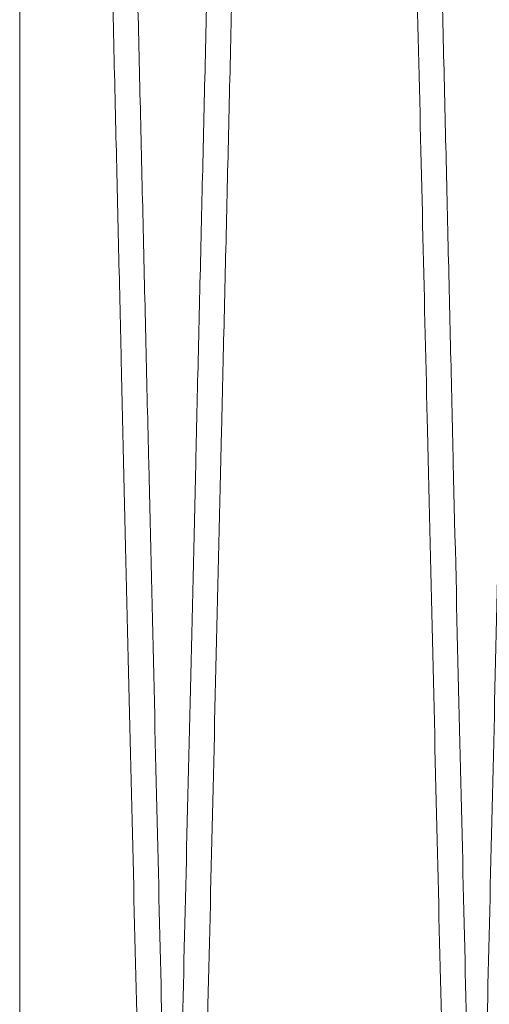
# Model space of a CAD drawing. Units: inches. Extents: x 0.3 to 10.6, y 0.2 to 8.2.
# Drawn here: x 6.9 to 6.9, y 5 to 5.1 of the extents above; entities that cross this region are included whole.
import ezdxf

# ---------------------------------------------------------------- set-up
doc = ezdxf.new("R2010")
doc.units = ezdxf.units.IN
doc.header["$MEASUREMENT"] = 0

msp = doc.modelspace()

# ---------------------------------------------------------------- linework, layer by layer
at = {"lineweight": 15}
for points, knots in [([(6.870702531467228, 4.947262906426974), (6.870698683995049, 4.947426434640342), (6.870691272572563, 4.947741440603029), (6.870633290596248, 4.950205714509054), (6.870544670649419, 4.953971774948553), (6.870419953368963, 4.959271156720455), (6.87026174547815, 4.96599240277328), (6.870071599143479, 4.974068763009288), (6.869851962097706, 4.983395399626917), (6.869600462193166, 4.994072013475943), (6.869321417519435, 5.005914165601066), (6.869017265910234, 5.018817347515676), (6.868691528503305, 5.032631247557268), (6.868341012779966, 5.047490221319447), (6.867972292890141, 5.063114575713357), (6.8675883106105, 5.079378957735405), (6.86719281291597, 5.096124194990297), (6.866782239163792, 5.113500502587976), (6.866364467467348, 5.131174041381896), (6.865943168995094, 5.148989518662823), (6.865522266336658, 5.166781301690884), (6.86509805036642, 5.18470634952845), (6.86470689607303, 5.201228360713573), (6.864350304194125, 5.216285878910901), (6.864029825589382, 5.229815032318278), (6.863713733980803, 5.243155773824319), (6.863404255441011, 5.256214444809586), (6.863082103918388, 5.269804978122779), (6.862752550678064, 5.283704745882948), (6.862421343575588, 5.297671298349116), (6.862109975422552, 5.310798787816366), (6.861825148053888, 5.322805300879385), (6.861568729818353, 5.333612741235265), (6.861342653264956, 5.34314022446298), (6.861145251854184, 5.351458438225591), (6.860979043218546, 5.358461667973332), (6.860846130672422, 5.364061605243502), (6.86074920554627, 5.368145113012895), (6.860686924258122, 5.370768972478786), (6.860679118421784, 5.371097820954511), (6.860675199807977, 5.371262906426697)], [0, 0, 0, 0, 0.02856080240206924, 0.05501694704866784, 0.0816581341702712, 0.1085858969141956, 0.135906199253557, 0.1623861769659705, 0.1890516393255345, 0.2159309127650466, 0.2432508089440557, 0.2697444300867941, 0.2964237249437645, 0.3232941561519204, 0.3506203621022934, 0.3770897977914503, 0.403744300940384, 0.4306854058272681, 0.4580190832840641, 0.4845182999227612, 0.5112031673080416, 0.5381020628314124, 0.5654420601334261, 0.5865550790949027, 0.6078875422819535, 0.6293164574899883, 0.651049786459508, 0.6728851549031994, 0.6993836007939845, 0.7260677829375827, 0.7529661245834316, 0.7803058653164798, 0.806797931119051, 0.8334757026435061, 0.860367597324539, 0.8877008117262879, 0.9152310390809988, 0.9429699701649485, 0.9713703115596594, 1, 1, 1, 1]), ([(6.870702531467228, 4.947262906426974), (6.870698683995049, 4.947426434640342), (6.870691272572563, 4.947741440603029), (6.870633290596248, 4.950205714509054), (6.870544670649419, 4.953971774948553), (6.870419953368963, 4.959271156720455), (6.87026174547815, 4.96599240277328), (6.870071599143479, 4.974068763009288), (6.869851962097706, 4.983395399626917), (6.869600462193166, 4.994072013475943), (6.869321417519435, 5.005914165601066), (6.869017265910234, 5.018817347515676), (6.868691528503305, 5.032631247557268), (6.868341012779966, 5.047490221319447), (6.867972292890141, 5.063114575713357), (6.8675883106105, 5.079378957735405), (6.86719281291597, 5.096124194990297), (6.866782239163792, 5.113500502587976), (6.866364467467348, 5.131174041381896), (6.865943168995094, 5.148989518662823), (6.865522266336658, 5.166781301690884), (6.86509805036642, 5.18470634952845), (6.86470689607303, 5.201228360713573), (6.864350304194125, 5.216285878910901), (6.864029825589382, 5.229815032318278), (6.863713733980803, 5.243155773824319), (6.863404255441011, 5.256214444809586), (6.863082103918388, 5.269804978122779), (6.862752550678064, 5.283704745882948), (6.862421343575588, 5.297671298349116), (6.862109975422552, 5.310798787816366), (6.861825148053888, 5.322805300879385), (6.861568729818353, 5.333612741235265), (6.861342653264956, 5.34314022446298), (6.861145251854184, 5.351458438225591), (6.860979043218546, 5.358461667973332), (6.860846130672422, 5.364061605243502), (6.86074920554627, 5.368145113012895), (6.860686924258122, 5.370768972478786), (6.860679118421784, 5.371097820954511), (6.860675199807977, 5.371262906426697)], [0, 0, 0, 0, 0.02856080240206924, 0.05501694704866784, 0.0816581341702712, 0.1085858969141956, 0.135906199253557, 0.1623861769659705, 0.1890516393255345, 0.2159309127650466, 0.2432508089440557, 0.2697444300867941, 0.2964237249437645, 0.3232941561519204, 0.3506203621022934, 0.3770897977914503, 0.403744300940384, 0.4306854058272681, 0.4580190832840641, 0.4845182999227612, 0.5112031673080416, 0.5381020628314124, 0.5654420601334261, 0.5865550790949027, 0.6078875422819535, 0.6293164574899883, 0.651049786459508, 0.6728851549031994, 0.6993836007939845, 0.7260677829375827, 0.7529661245834316, 0.7803058653164798, 0.806797931119051, 0.8334757026435061, 0.860367597324539, 0.8877008117262879, 0.9152310390809988, 0.9429699701649485, 0.9713703115596594, 1, 1, 1, 1]), ([(6.879093113687037, 5.371262906426977), (6.879096934789559, 5.371099378180056), (6.87910429542794, 5.370784371638512), (6.879161880267021, 5.368320089492747), (6.879249893659375, 5.364554008136118), (6.879373757903855, 5.359254594253541), (6.879530838317993, 5.352535291236441), (6.87971955951059, 5.344464333222608), (6.879937659632835, 5.335139372123573), (6.880187499777655, 5.324460564372533), (6.880464711691003, 5.312615849267671), (6.880766556952095, 5.29972338714704), (6.881090064329561, 5.285911137460722), (6.881438350646457, 5.271047234657463), (6.881804909588937, 5.25541055413111), (6.882186361343028, 5.23914614270203), (6.882579277069409, 5.222400832437705), (6.882987191864514, 5.205024719684045), (6.883374623664964, 5.188529311425508), (6.88373694180645, 5.173109982467565), (6.884070190292474, 5.158933241140398), (6.884406765961963, 5.144620446690749), (6.884744518087399, 5.130263086054962), (6.885077609194558, 5.116109170692893), (6.885404132447312, 5.102239324260879), (6.885722739873199, 5.088710368883564), (6.886037018745379, 5.075369654817514), (6.886344750240285, 5.062311060658687), (6.886665004922186, 5.048725223973208), (6.886992560560628, 5.034834156240787), (6.887322031203952, 5.020866443448353), (6.887631889804529, 5.007734125899862), (6.887915347466965, 4.995724024127298), (6.888170340277042, 4.984922581562665), (6.888395344713151, 4.975393430373759), (6.888591879188346, 4.967071514110023), (6.888757393742146, 4.960064153152413), (6.888889681252899, 4.954464212954651), (6.8889861550647, 4.950380702000711), (6.88904814842011, 4.947756840641293), (6.889055918292927, 4.947427991986246), (6.889059818852591, 4.94726290642696)], [0, 0, 0, 0, 0.0285605232809034, 0.05501649918517145, 0.08165751635100305, 0.1085851074733895, 0.1359052361217403, 0.1623611672339933, 0.1890020772250844, 0.2159294435206878, 0.2432491716314152, 0.2697111932806931, 0.2963582242356141, 0.3232917544008895, 0.3506177048232345, 0.3770867893943993, 0.4037409398140397, 0.4306816898033571, 0.4580150095897556, 0.479126057426316, 0.5004565023158137, 0.5218833584773123, 0.543614554254596, 0.5654477312248936, 0.5865604010129967, 0.6078925111723323, 0.6293210714579822, 0.6510540399924367, 0.6728890457491673, 0.6993631876442382, 0.7260225556617544, 0.7529688391502622, 0.7803081745644627, 0.8067760210439735, 0.8334290637644299, 0.8603689741164231, 0.8877018669123149, 0.9152318376431987, 0.9429705094569666, 0.9713705827967032, 1, 1, 1, 1]), ([(6.879093113687037, 5.371262906426977), (6.879096934789559, 5.371099378180056), (6.87910429542794, 5.370784371638512), (6.879161880267021, 5.368320089492747), (6.879249893659375, 5.364554008136118), (6.879373757903855, 5.359254594253541), (6.879530838317993, 5.352535291236441), (6.87971955951059, 5.344464333222608), (6.879937659632835, 5.335139372123573), (6.880187499777655, 5.324460564372533), (6.880464711691003, 5.312615849267671), (6.880766556952095, 5.29972338714704), (6.881090064329561, 5.285911137460722), (6.881438350646457, 5.271047234657463), (6.881804909588937, 5.25541055413111), (6.882186361343028, 5.23914614270203), (6.882579277069409, 5.222400832437705), (6.882987191864514, 5.205024719684045), (6.883374623664964, 5.188529311425508), (6.88373694180645, 5.173109982467565), (6.884070190292474, 5.158933241140398), (6.884406765961963, 5.144620446690749), (6.884744518087399, 5.130263086054962), (6.885077609194558, 5.116109170692893), (6.885404132447312, 5.102239324260879), (6.885722739873199, 5.088710368883564), (6.886037018745379, 5.075369654817514), (6.886344750240285, 5.062311060658687), (6.886665004922186, 5.048725223973208), (6.886992560560628, 5.034834156240787), (6.887322031203952, 5.020866443448353), (6.887631889804529, 5.007734125899862), (6.887915347466965, 4.995724024127298), (6.888170340277042, 4.984922581562665), (6.888395344713151, 4.975393430373759), (6.888591879188346, 4.967071514110023), (6.888757393742146, 4.960064153152413), (6.888889681252899, 4.954464212954651), (6.8889861550647, 4.950380702000711), (6.88904814842011, 4.947756840641293), (6.889055918292927, 4.947427991986246), (6.889059818852591, 4.94726290642696)], [0, 0, 0, 0, 0.0285605232809034, 0.05501649918517145, 0.08165751635100305, 0.1085851074733895, 0.1359052361217403, 0.1623611672339933, 0.1890020772250844, 0.2159294435206878, 0.2432491716314152, 0.2697111932806931, 0.2963582242356141, 0.3232917544008895, 0.3506177048232345, 0.3770867893943993, 0.4037409398140397, 0.4306816898033571, 0.4580150095897556, 0.479126057426316, 0.5004565023158137, 0.5218833584773123, 0.543614554254596, 0.5654477312248936, 0.5865604010129967, 0.6078925111723323, 0.6293210714579822, 0.6510540399924367, 0.6728890457491673, 0.6993631876442382, 0.7260225556617544, 0.7529688391502622, 0.7803081745644627, 0.8067760210439735, 0.8334290637644299, 0.8603689741164231, 0.8877018669123149, 0.9152318376431987, 0.9429705094569666, 0.9713705827967032, 1, 1, 1, 1]), ([(6.890699549880186, 4.947262906426974), (6.890695702407979, 4.947426434641672), (6.890688290985438, 4.947741440606924), (6.89063030900953, 4.950205714494841), (6.890541689061096, 4.953971775002548), (6.890416971786698, 4.959271156515319), (6.890258810669221, 4.965990415468226), (6.890068792860123, 4.974061317287569), (6.889849196961651, 4.983386209783041), (6.889597647412018, 4.994064934530548), (6.889318544309286, 5.005909566274636), (6.889014647292228, 5.018801949869138), (6.888688950638069, 5.032614130600034), (6.888338320607929, 5.047477957478592), (6.887969311276563, 5.063114576813101), (6.887585329285301, 5.079378946658098), (6.887189830290017, 5.096124238873334), (6.88677926153485, 5.113500335316354), (6.886389338745039, 5.129995744786793), (6.886024718418526, 5.145415093411654), (6.885689375883499, 5.159591872696601), (6.885350711003574, 5.173904709130341), (6.885010889854874, 5.188262115730628), (6.884675786861818, 5.202416082789173), (6.884347320068054, 5.216285986212585), (6.884026844688263, 5.229815003292461), (6.883710752204187, 5.243155781806041), (6.883401273910402, 5.256214442392284), (6.88307923224837, 5.269800341045069), (6.882749883947777, 5.28369146649882), (6.882418648144705, 5.297659233188797), (6.882107164241732, 5.310791604536136), (6.881822250840121, 5.322801744199739), (6.881565974362904, 5.333603210514838), (6.881339857972592, 5.343132374073945), (6.881142368428375, 5.351454302143029), (6.880976061655912, 5.358461666904641), (6.880843149077524, 5.36406160553315), (6.880746223960125, 5.368145112933722), (6.880683942669601, 5.370768972499314), (6.880676136833584, 5.371097820961559), (6.880672218219938, 5.371262906426977)], [0, 0, 0, 0, 0.02856047505385039, 0.05501631647464932, 0.0816571982496072, 0.1085846523623078, 0.1359046415713726, 0.1623604375718625, 0.1890012106682098, 0.2159284367997258, 0.2432480198533594, 0.2697099918294255, 0.2963569717646887, 0.3232904482738369, 0.3506163410262421, 0.3770854733372709, 0.4037396709869361, 0.4306804670896931, 0.4580138312629022, 0.4791249756555236, 0.5004555179600721, 0.5218824718476202, 0.5436137666194897, 0.5654470429946429, 0.5865598199702844, 0.6078920386563854, 0.6293207082579823, 0.6510537881320269, 0.6728889063106992, 0.6993631321736693, 0.7260225855572527, 0.7529689570481549, 0.7803083844281136, 0.8067762344233197, 0.8334292814577509, 0.8603691977144208, 0.8877020988378936, 0.9152320106562597, 0.9429706238118164, 0.9713706396974182, 1, 1, 1, 1]), ([(6.890699549880186, 4.947262906426974), (6.890695702407979, 4.947426434641672), (6.890688290985438, 4.947741440606924), (6.89063030900953, 4.950205714494841), (6.890541689061096, 4.953971775002548), (6.890416971786698, 4.959271156515319), (6.890258810669221, 4.965990415468226), (6.890068792860123, 4.974061317287569), (6.889849196961651, 4.983386209783041), (6.889597647412018, 4.994064934530548), (6.889318544309286, 5.005909566274636), (6.889014647292228, 5.018801949869138), (6.888688950638069, 5.032614130600034), (6.888338320607929, 5.047477957478592), (6.887969311276563, 5.063114576813101), (6.887585329285301, 5.079378946658098), (6.887189830290017, 5.096124238873334), (6.88677926153485, 5.113500335316354), (6.886389338745039, 5.129995744786793), (6.886024718418526, 5.145415093411654), (6.885689375883499, 5.159591872696601), (6.885350711003574, 5.173904709130341), (6.885010889854874, 5.188262115730628), (6.884675786861818, 5.202416082789173), (6.884347320068054, 5.216285986212585), (6.884026844688263, 5.229815003292461), (6.883710752204187, 5.243155781806041), (6.883401273910402, 5.256214442392284), (6.88307923224837, 5.269800341045069), (6.882749883947777, 5.28369146649882), (6.882418648144705, 5.297659233188797), (6.882107164241732, 5.310791604536136), (6.881822250840121, 5.322801744199739), (6.881565974362904, 5.333603210514838), (6.881339857972592, 5.343132374073945), (6.881142368428375, 5.351454302143029), (6.880976061655912, 5.358461666904641), (6.880843149077524, 5.36406160553315), (6.880746223960125, 5.368145112933722), (6.880683942669601, 5.370768972499314), (6.880676136833584, 5.371097820961559), (6.880672218219938, 5.371262906426977)], [0, 0, 0, 0, 0.02856047505385039, 0.05501631647464932, 0.0816571982496072, 0.1085846523623078, 0.1359046415713726, 0.1623604375718625, 0.1890012106682098, 0.2159284367997258, 0.2432480198533594, 0.2697099918294255, 0.2963569717646887, 0.3232904482738369, 0.3506163410262421, 0.3770854733372709, 0.4037396709869361, 0.4306804670896931, 0.4580138312629022, 0.4791249756555236, 0.5004555179600721, 0.5218824718476202, 0.5436137666194897, 0.5654470429946429, 0.5865598199702844, 0.6078920386563854, 0.6293207082579823, 0.6510537881320269, 0.6728889063106992, 0.6993631321736693, 0.7260225855572527, 0.7529689570481549, 0.7803083844281136, 0.8067762344233197, 0.8334292814577509, 0.8603691977144208, 0.8877020988378936, 0.9152320106562597, 0.9429706238118164, 0.9713706396974182, 1, 1, 1, 1]), ([(6.85986924880976, 5.338191954190845), (6.859952036625883, 5.334652845230075), (6.86011153859758, 5.327834271148539), (6.860386043400734, 5.316104195991122), (6.860678686719699, 5.303603329581558), (6.860999292161512, 5.289913372746204), (6.861341197492285, 5.27532005267143), (6.861701385108574, 5.259953193951923), (6.862076471848216, 5.243957951350043), (6.862469953853592, 5.227186186453132), (6.862874266241699, 5.209961212563492), (6.863285804315714, 5.192437006761273), (6.863701037992221, 5.174764022366885), (6.864123566760982, 5.156789307887101), (6.864544957285699, 5.138871729172823), (6.864961606529959, 5.121164083717556), (6.865370171192863, 5.103807847497041), (6.865774027865213, 5.086659091681454), (6.866164824178801, 5.070071883075739), (6.866539376693485, 5.054180367274752), (6.866894918646228, 5.039100892792603), (6.867234222379556, 5.024714989399316), (6.86754997999916, 5.011331595596733), (6.867839803301219, 4.999050865785915), (6.8681018300715, 4.987950709154673), (6.868337911337878, 4.977951869908181), (6.868542637681172, 4.969282680111188), (6.868714711365975, 4.961997332649402), (6.868853342290762, 4.956128655096919), (6.868959433340895, 4.951637943267428), (6.869023502945163, 4.948926144898984), (6.869057223592916, 4.947498939394956), (6.869060939110715, 4.947341684842385), (6.869062800440647, 4.947262906426708)], [0, 0, 0, 0, 0.03483765813818768, 0.06711947992433007, 0.09962709541406535, 0.1324843714630893, 0.1658205841959212, 0.1981023285134015, 0.230609743461093, 0.2634666313995414, 0.2968022020882889, 0.3290939666789542, 0.3616115345183128, 0.3944788091664587, 0.4278251109295824, 0.4601210379806881, 0.4926428544056839, 0.5255145444303967, 0.5588655151940388, 0.5911599214178089, 0.6236802619447062, 0.6565505707368784, 0.6899003067094135, 0.7221881294407515, 0.7547018697514204, 0.7875655578756555, 0.8209086459585033, 0.8531877071641399, 0.8856926144343715, 0.9185473420291319, 0.9518812793327314, 0.97589439213958, 1, 1, 1, 1]), ([(6.859869248809641, 4.954312894738969), (6.859869248809645, 4.95448161907661), (6.85986924880965, 4.954801057502678), (6.859869248809612, 4.957261289311091), (6.859869248809754, 4.960951139250684), (6.859869248809622, 4.966133352156205), (6.859869248809754, 4.972693250171356), (6.85986924880965, 4.980527387403642), (6.859869248809643, 4.989582741771956), (6.859869248809654, 4.999954740412553), (6.859869248809763, 5.011470638047288), (6.859869248809627, 5.023971304861712), (6.859869248809767, 5.037410101675332), (6.859869248809594, 5.051883343773786), (6.859869248809784, 5.067138300866552), (6.8598692488096, 5.082979789473206), (6.859869248809773, 5.099362813051312), (6.859869248809637, 5.116382324786992), (6.859869248809778, 5.133731862802644), (6.859869248809646, 5.151199873223907), (6.859869248809764, 5.168746440312065), (6.859869248809675, 5.186456233062554), (6.859869248809658, 5.204000189994758), (6.859869248809711, 5.221172776235761), (6.85986924880966, 5.237942878876602), (6.859869248809684, 5.254378171869031), (6.859869248809789, 5.270171241478343), (6.859869248809682, 5.285145689052518), (6.85986924880967, 5.299282669152475), (6.859869248809717, 5.312622397331478), (6.859869248809694, 5.32283862860768), (6.85986924880966, 5.330438301353818), (6.85986924880976, 5.334842603129906), (6.859869248809758, 5.337390810282872), (6.859869248809757, 5.33819195419083)], [0, 0, 0, 0, 0.03575126555129483, 0.06768631104076686, 0.0998431645215348, 0.1326987433610416, 0.1657953288535413, 0.1977301907666427, 0.2298851731329068, 0.2627323473533985, 0.2958178013329213, 0.3279224173929901, 0.3602478745608007, 0.3932672671645331, 0.4265253375936271, 0.4588456147750992, 0.491387917850084, 0.5246277135381294, 0.5581073523838851, 0.5906695905910775, 0.623455432451429, 0.6569435857345327, 0.6906731682516585, 0.7234896490225918, 0.7565311703149148, 0.7902786022821501, 0.8242682231550529, 0.857393488991116, 0.8907437822078226, 0.9247924101182033, 0.959076391577657, 0.9752705331359456, 0.9922251761587958, 1, 1, 1, 1]), ([(6.85986924880976, 5.338191954190845), (6.859952036625883, 5.334652845230075), (6.86011153859758, 5.327834271148539), (6.860386043400734, 5.316104195991122), (6.860678686719699, 5.303603329581558), (6.860999292161512, 5.289913372746204), (6.861341197492285, 5.27532005267143), (6.861701385108574, 5.259953193951923), (6.862076471848216, 5.243957951350043), (6.862469953853592, 5.227186186453132), (6.862874266241699, 5.209961212563492), (6.863285804315714, 5.192437006761273), (6.863701037992221, 5.174764022366885), (6.864123566760982, 5.156789307887101), (6.864544957285699, 5.138871729172823), (6.864961606529959, 5.121164083717556), (6.865370171192863, 5.103807847497041), (6.865774027865213, 5.086659091681454), (6.866164824178801, 5.070071883075739), (6.866539376693485, 5.054180367274752), (6.866894918646228, 5.039100892792603), (6.867234222379556, 5.024714989399316), (6.86754997999916, 5.011331595596733), (6.867839803301219, 4.999050865785915), (6.8681018300715, 4.987950709154673), (6.868337911337878, 4.977951869908181), (6.868542637681172, 4.969282680111188), (6.868714711365975, 4.961997332649402), (6.868853342290762, 4.956128655096919), (6.868959433340895, 4.951637943267428), (6.869023502945163, 4.948926144898984), (6.869057223592916, 4.947498939394956), (6.869060939110715, 4.947341684842385), (6.869062800440647, 4.947262906426708)], [0, 0, 0, 0, 0.03483765813818768, 0.06711947992433007, 0.09962709541406535, 0.1324843714630893, 0.1658205841959212, 0.1981023285134015, 0.230609743461093, 0.2634666313995414, 0.2968022020882889, 0.3290939666789542, 0.3616115345183128, 0.3944788091664587, 0.4278251109295824, 0.4601210379806881, 0.4926428544056839, 0.5255145444303967, 0.5588655151940388, 0.5911599214178089, 0.6236802619447062, 0.6565505707368784, 0.6899003067094135, 0.7221881294407515, 0.7547018697514204, 0.7875655578756555, 0.8209086459585033, 0.8531877071641399, 0.8856926144343715, 0.9185473420291319, 0.9518812793327314, 0.97589439213958, 1, 1, 1, 1]), ([(6.859869248809641, 4.954312894738969), (6.859869248809645, 4.95448161907661), (6.85986924880965, 4.954801057502678), (6.859869248809612, 4.957261289311091), (6.859869248809754, 4.960951139250684), (6.859869248809622, 4.966133352156205), (6.859869248809754, 4.972693250171356), (6.85986924880965, 4.980527387403642), (6.859869248809643, 4.989582741771956), (6.859869248809654, 4.999954740412553), (6.859869248809763, 5.011470638047288), (6.859869248809627, 5.023971304861712), (6.859869248809767, 5.037410101675332), (6.859869248809594, 5.051883343773786), (6.859869248809784, 5.067138300866552), (6.8598692488096, 5.082979789473206), (6.859869248809773, 5.099362813051312), (6.859869248809637, 5.116382324786992), (6.859869248809778, 5.133731862802644), (6.859869248809646, 5.151199873223907), (6.859869248809764, 5.168746440312065), (6.859869248809675, 5.186456233062554), (6.859869248809658, 5.204000189994758), (6.859869248809711, 5.221172776235761), (6.85986924880966, 5.237942878876602), (6.859869248809684, 5.254378171869031), (6.859869248809789, 5.270171241478343), (6.859869248809682, 5.285145689052518), (6.85986924880967, 5.299282669152475), (6.859869248809717, 5.312622397331478), (6.859869248809694, 5.32283862860768), (6.85986924880966, 5.330438301353818), (6.85986924880976, 5.334842603129906), (6.859869248809758, 5.337390810282872), (6.859869248809757, 5.33819195419083)], [0, 0, 0, 0, 0.03575126555129483, 0.06768631104076686, 0.0998431645215348, 0.1326987433610416, 0.1657953288535413, 0.1977301907666427, 0.2298851731329068, 0.2627323473533985, 0.2958178013329213, 0.3279224173929901, 0.3602478745608007, 0.3932672671645331, 0.4265253375936271, 0.4588456147750992, 0.491387917850084, 0.5246277135381294, 0.5581073523838851, 0.5906695905910775, 0.623455432451429, 0.6569435857345327, 0.6906731682516585, 0.7234896490225918, 0.7565311703149148, 0.7902786022821501, 0.8242682231550529, 0.857393488991116, 0.8907437822078226, 0.9247924101182033, 0.959076391577657, 0.9752705331359456, 0.9922251761587958, 1, 1, 1, 1])]:
    msp.add_open_spline(points, degree=3, knots=knots, dxfattribs=at)
at = {"lineweight": 0}
for points, knots in [([(6.86906280044064, 4.947262906426708), (6.869066647912857, 4.947426434641356), (6.869074059335415, 4.947741440606509), (6.869132041311192, 4.950205714495047), (6.869220661259569, 4.953971775002191), (6.869345378533865, 4.959271156515054), (6.869503539651578, 4.965990415468293), (6.8696935574605, 4.974061317287551), (6.869913153358794, 4.983386209783039), (6.870164702908606, 4.994064934530586), (6.870443806011267, 5.005909566274634), (6.870747703028119, 5.018801949869099), (6.871073399682408, 5.032614130600291), (6.871424029712101, 5.047477957477634), (6.871793039043839, 5.063114576816888), (6.87217702103444, 5.079378946644513), (6.872572520031352, 5.096124238924883), (6.872983088780249, 5.113500335120631), (6.873373011590814, 5.129995745457473), (6.873737631856602, 5.145415091526453), (6.874072974606737, 5.159591879889255), (6.874411638672774, 5.173904681982714), (6.874751462908321, 5.188262218841222), (6.875114346385147, 5.203589569096004), (6.875496852276781, 5.219740780219778), (6.875895560804358, 5.236570860863462), (6.876285642768408, 5.253031991306897), (6.876634159292202, 5.267735125096809), (6.876942259882382, 5.280730398981989), (6.877211483662667, 5.2920839277074), (6.877469088910207, 5.302945761941185), (6.877713040989304, 5.313230431252961), (6.877957628764552, 5.323540563492478), (6.878196378729066, 5.333603327361351), (6.878422491592701, 5.343132342312292), (6.878619982096811, 5.351454310828632), (6.878786288606831, 5.358461664545113), (6.878919201256676, 5.364061606171924), (6.879016126354645, 5.368145112758336), (6.879078407650414, 5.370768972543989), (6.879086213485715, 5.371097820976481), (6.879090132099003, 5.371262906426963)], [0, 0, 0, 0, 0.02856047499471457, 0.05501631636074521, 0.08165719808047579, 0.1085846521374087, 0.1359046412900448, 0.1623604372357318, 0.1890012102769021, 0.2159284363526682, 0.2432480193497198, 0.2697099912709716, 0.2963569711510401, 0.3232904476044413, 0.3506163403002492, 0.377085472556441, 0.4037396701509045, 0.4306804661978632, 0.4580138303144801, 0.4791249746633547, 0.5004555169237246, 0.5218824707668928, 0.5436137654937546, 0.5654470418236837, 0.5919240560679966, 0.6185862763731625, 0.6455353653387467, 0.6728774324536358, 0.6939880127022477, 0.7153180341344906, 0.7367445217062615, 0.7584754222873945, 0.7803083848831429, 0.8067762348235353, 0.8334292818027736, 0.8603691980036292, 0.8877020990704819, 0.915232010831828, 0.942970623929931, 0.9713706397567116, 1, 1, 1, 1]), ([(6.86906280044064, 4.947262906426708), (6.869066647912857, 4.947426434641356), (6.869074059335415, 4.947741440606509), (6.869132041311192, 4.950205714495047), (6.869220661259569, 4.953971775002191), (6.869345378533865, 4.959271156515054), (6.869503539651578, 4.965990415468293), (6.8696935574605, 4.974061317287551), (6.869913153358794, 4.983386209783039), (6.870164702908606, 4.994064934530586), (6.870443806011267, 5.005909566274634), (6.870747703028119, 5.018801949869099), (6.871073399682408, 5.032614130600291), (6.871424029712101, 5.047477957477634), (6.871793039043839, 5.063114576816888), (6.87217702103444, 5.079378946644513), (6.872572520031352, 5.096124238924883), (6.872983088780249, 5.113500335120631), (6.873373011590814, 5.129995745457473), (6.873737631856602, 5.145415091526453), (6.874072974606737, 5.159591879889255), (6.874411638672774, 5.173904681982714), (6.874751462908321, 5.188262218841222), (6.875114346385147, 5.203589569096004), (6.875496852276781, 5.219740780219778), (6.875895560804358, 5.236570860863462), (6.876285642768408, 5.253031991306897), (6.876634159292202, 5.267735125096809), (6.876942259882382, 5.280730398981989), (6.877211483662667, 5.2920839277074), (6.877469088910207, 5.302945761941185), (6.877713040989304, 5.313230431252961), (6.877957628764552, 5.323540563492478), (6.878196378729066, 5.333603327361351), (6.878422491592701, 5.343132342312292), (6.878619982096811, 5.351454310828632), (6.878786288606831, 5.358461664545113), (6.878919201256676, 5.364061606171924), (6.879016126354645, 5.368145112758336), (6.879078407650414, 5.370768972543989), (6.879086213485715, 5.371097820976481), (6.879090132099003, 5.371262906426963)], [0, 0, 0, 0, 0.02856047499471457, 0.05501631636074521, 0.08165719808047579, 0.1085846521374087, 0.1359046412900448, 0.1623604372357318, 0.1890012102769021, 0.2159284363526682, 0.2432480193497198, 0.2697099912709716, 0.2963569711510401, 0.3232904476044413, 0.3506163403002492, 0.377085472556441, 0.4037396701509045, 0.4306804661978632, 0.4580138303144801, 0.4791249746633547, 0.5004555169237246, 0.5218824707668928, 0.5436137654937546, 0.5654470418236837, 0.5919240560679966, 0.6185862763731625, 0.6455353653387467, 0.6728774324536358, 0.6939880127022477, 0.7153180341344906, 0.7367445217062615, 0.7584754222873945, 0.7803083848831429, 0.8067762348235353, 0.8334292818027736, 0.8603691980036292, 0.8877020990704819, 0.915232010831828, 0.942970623929931, 0.9713706397567116, 1, 1, 1, 1]), ([(6.880669236632873, 5.371262906426977), (6.880665415288436, 5.371099367827723), (6.880658050987879, 5.370784204560596), (6.880600415137899, 5.368317739466852), (6.880512355840835, 5.364549694318004), (6.880388498477584, 5.35925057592777), (6.880231465532849, 5.352533303466545), (6.880042616703201, 5.344456887519411), (6.879824475706526, 5.335130182123862), (6.879574684865321, 5.324453485327775), (6.879297529384004, 5.312611181449012), (6.878995427479762, 5.29970776014058), (6.878671879002078, 5.285893765536845), (6.878323707898991, 5.271034788151074), (6.877957440756686, 5.255410555215121), (6.877575988715069, 5.239146131574693), (6.877183074287755, 5.222400876538512), (6.876775154501336, 5.205024551575737), (6.876360051860871, 5.187351020540905), (6.875941409658303, 5.169535554869886), (6.875523124945323, 5.151743875266575), (6.875101500101964, 5.133818678246643), (6.874684914501061, 5.116116056028629), (6.874276516363333, 5.098769178126694), (6.87388012835294, 5.081939618608943), (6.873492388440972, 5.065483953007379), (6.873121255768734, 5.049739218918006), (6.872769401886938, 5.034817708399877), (6.872439962331656, 5.020851321081929), (6.872130248857666, 5.007725157985191), (6.871846892609788, 4.99571935312325), (6.871591714742354, 4.984910073255153), (6.871366762276754, 4.975383126593642), (6.871170342907128, 4.967066085495888), (6.87100495654424, 4.960064151734523), (6.870872669075738, 4.954464213338499), (6.870776195252702, 4.95038070189534), (6.870714201900306, 4.94775684066814), (6.870706432027086, 4.947427991995228), (6.870702531467222, 4.947262906426974)], [0, 0, 0, 0, 0.02856117821822697, 0.05504164937994928, 0.08170767187490525, 0.1085875985871209, 0.1359083537286059, 0.1623887705455591, 0.1890546759283674, 0.2159343972913484, 0.2432547518860237, 0.2697491933831805, 0.2964293219697742, 0.3232991715488508, 0.3506257485978391, 0.3770954401463818, 0.4037502017872119, 0.4306915695699662, 0.4580255161519773, 0.4845249154138481, 0.5112099669637155, 0.5381090483872705, 0.5654492350597538, 0.5919506353029828, 0.6186377509037373, 0.6455389892248883, 0.6728815418543128, 0.6993861869488321, 0.7260766958254589, 0.7529631729469308, 0.7803031352947195, 0.8068029744241525, 0.8334886791029281, 0.8603657721593093, 0.8876992917410451, 0.915229893777079, 0.9429692016818344, 0.971369926279525, 1, 1, 1, 1]), ([(6.880669236632873, 5.371262906426977), (6.880665415288436, 5.371099367827723), (6.880658050987879, 5.370784204560596), (6.880600415137899, 5.368317739466852), (6.880512355840835, 5.364549694318004), (6.880388498477584, 5.35925057592777), (6.880231465532849, 5.352533303466545), (6.880042616703201, 5.344456887519411), (6.879824475706526, 5.335130182123862), (6.879574684865321, 5.324453485327775), (6.879297529384004, 5.312611181449012), (6.878995427479762, 5.29970776014058), (6.878671879002078, 5.285893765536845), (6.878323707898991, 5.271034788151074), (6.877957440756686, 5.255410555215121), (6.877575988715069, 5.239146131574693), (6.877183074287755, 5.222400876538512), (6.876775154501336, 5.205024551575737), (6.876360051860871, 5.187351020540905), (6.875941409658303, 5.169535554869886), (6.875523124945323, 5.151743875266575), (6.875101500101964, 5.133818678246643), (6.874684914501061, 5.116116056028629), (6.874276516363333, 5.098769178126694), (6.87388012835294, 5.081939618608943), (6.873492388440972, 5.065483953007379), (6.873121255768734, 5.049739218918006), (6.872769401886938, 5.034817708399877), (6.872439962331656, 5.020851321081929), (6.872130248857666, 5.007725157985191), (6.871846892609788, 4.99571935312325), (6.871591714742354, 4.984910073255153), (6.871366762276754, 4.975383126593642), (6.871170342907128, 4.967066085495888), (6.87100495654424, 4.960064151734523), (6.870872669075738, 4.954464213338499), (6.870776195252702, 4.95038070189534), (6.870714201900306, 4.94775684066814), (6.870706432027086, 4.947427991995228), (6.870702531467222, 4.947262906426974)], [0, 0, 0, 0, 0.02856117821822697, 0.05504164937994928, 0.08170767187490525, 0.1085875985871209, 0.1359083537286059, 0.1623887705455591, 0.1890546759283674, 0.2159343972913484, 0.2432547518860237, 0.2697491933831805, 0.2964293219697742, 0.3232991715488508, 0.3506257485978391, 0.3770954401463818, 0.4037502017872119, 0.4306915695699662, 0.4580255161519773, 0.4845249154138481, 0.5112099669637155, 0.5381090483872705, 0.5654492350597538, 0.5919506353029828, 0.6186377509037373, 0.6455389892248883, 0.6728815418543128, 0.6993861869488321, 0.7260766958254589, 0.7529631729469308, 0.7803031352947195, 0.8068029744241525, 0.8334886791029281, 0.8603657721593093, 0.8876992917410451, 0.915229893777079, 0.9429692016818344, 0.971369926279525, 1, 1, 1, 1]), ([(6.889059818852584, 4.947262906426974), (6.889063666568372, 4.947426444993984), (6.889071081678343, 4.947741607684175), (6.889129115016848, 4.950208064508384), (6.889217781185852, 4.953976088792728), (6.889342491530316, 4.95927517481269), (6.889500604852082, 4.965992403212905), (6.889690751173625, 4.974068762892676), (6.889910388222621, 4.98339539965663), (6.890161888126692, 4.994072013474996), (6.890440934412998, 5.005914234037999), (6.890745089811852, 5.01881757668765), (6.891070827825287, 5.032631502313405), (6.891421341846799, 5.047490403834002), (6.891790057430128, 5.063114575729077), (6.892174039710485, 5.079378957785424), (6.892569537398784, 5.096124194772767), (6.892980111175618, 5.113500503423904), (6.893397882778423, 5.131174038252777), (6.893819181592755, 5.148989529974124), (6.894240082970781, 5.166781258961141), (6.894664303791435, 5.184706511513636), (6.89508341024112, 5.202409197652203), (6.895494234649349, 5.219756147273977), (6.895892932848511, 5.236585785163057), (6.896282887356789, 5.253041533093493), (6.896656095239447, 5.268786340358232), (6.897009874772064, 5.283707914496035), (6.897341079256702, 5.297674355703438), (6.897652417236151, 5.310800572539876), (6.897937228701439, 5.322806415232869), (6.898193691151799, 5.333615718902617), (6.898419755277322, 5.343142677921761), (6.898617129142439, 5.351459730792575), (6.898783307109393, 5.358461668322563), (6.898916219645309, 5.364061605149266), (6.899013144774239, 5.368145113039136), (6.899075426061631, 5.370768972472413), (6.899083231898069, 5.371097820952557), (6.899087150511926, 5.371262906426963)], [0, 0, 0, 0, 0.02856112999422782, 0.05504146653882398, 0.08170735350638754, 0.1085871434813855, 0.1359077591843802, 0.162388040621899, 0.1890538088340782, 0.2159333905786235, 0.2432536001168601, 0.2697479916586783, 0.2964280689333586, 0.3232978654387073, 0.3506243848204406, 0.3770941241138157, 0.4037489329896642, 0.430690346890778, 0.4580243378646011, 0.4845238584490595, 0.5112090319095347, 0.5381082359630004, 0.5654485468545786, 0.5919500812951506, 0.6186373324557247, 0.6455387081931774, 0.6728814023648885, 0.6993861317017764, 0.7260767262277795, 0.7529632908115097, 0.7803033451311508, 0.8068031879486351, 0.8334888971204417, 0.8603659957421318, 0.8876995236555989, 0.9152300667817652, 0.9429693160310105, 0.9713699831773828, 1, 1, 1, 1]), ([(6.889059818852584, 4.947262906426974), (6.889063666568372, 4.947426444993984), (6.889071081678343, 4.947741607684175), (6.889129115016848, 4.950208064508384), (6.889217781185852, 4.953976088792728), (6.889342491530316, 4.95927517481269), (6.889500604852082, 4.965992403212905), (6.889690751173625, 4.974068762892676), (6.889910388222621, 4.98339539965663), (6.890161888126692, 4.994072013474996), (6.890440934412998, 5.005914234037999), (6.890745089811852, 5.01881757668765), (6.891070827825287, 5.032631502313405), (6.891421341846799, 5.047490403834002), (6.891790057430128, 5.063114575729077), (6.892174039710485, 5.079378957785424), (6.892569537398784, 5.096124194772767), (6.892980111175618, 5.113500503423904), (6.893397882778423, 5.131174038252777), (6.893819181592755, 5.148989529974124), (6.894240082970781, 5.166781258961141), (6.894664303791435, 5.184706511513636), (6.89508341024112, 5.202409197652203), (6.895494234649349, 5.219756147273977), (6.895892932848511, 5.236585785163057), (6.896282887356789, 5.253041533093493), (6.896656095239447, 5.268786340358232), (6.897009874772064, 5.283707914496035), (6.897341079256702, 5.297674355703438), (6.897652417236151, 5.310800572539876), (6.897937228701439, 5.322806415232869), (6.898193691151799, 5.333615718902617), (6.898419755277322, 5.343142677921761), (6.898617129142439, 5.351459730792575), (6.898783307109393, 5.358461668322563), (6.898916219645309, 5.364061605149266), (6.899013144774239, 5.368145113039136), (6.899075426061631, 5.370768972472413), (6.899083231898069, 5.371097820952557), (6.899087150511926, 5.371262906426963)], [0, 0, 0, 0, 0.02856112999422782, 0.05504146653882398, 0.08170735350638754, 0.1085871434813855, 0.1359077591843802, 0.162388040621899, 0.1890538088340782, 0.2159333905786235, 0.2432536001168601, 0.2697479916586783, 0.2964280689333586, 0.3232978654387073, 0.3506243848204406, 0.3770941241138157, 0.4037489329896642, 0.430690346890778, 0.4580243378646011, 0.4845238584490595, 0.5112090319095347, 0.5381082359630004, 0.5654485468545786, 0.5919500812951506, 0.6186373324557247, 0.6455387081931774, 0.6728814023648885, 0.6993861317017764, 0.7260767262277795, 0.7529632908115097, 0.7803033451311508, 0.8068031879486351, 0.8334888971204417, 0.8603659957421318, 0.8876995236555989, 0.9152300667817652, 0.9429693160310105, 0.9713699831773828, 1, 1, 1, 1])]:
    msp.add_open_spline(points, degree=3, knots=knots, dxfattribs=at)

doc.saveas('drawing.dxf')
